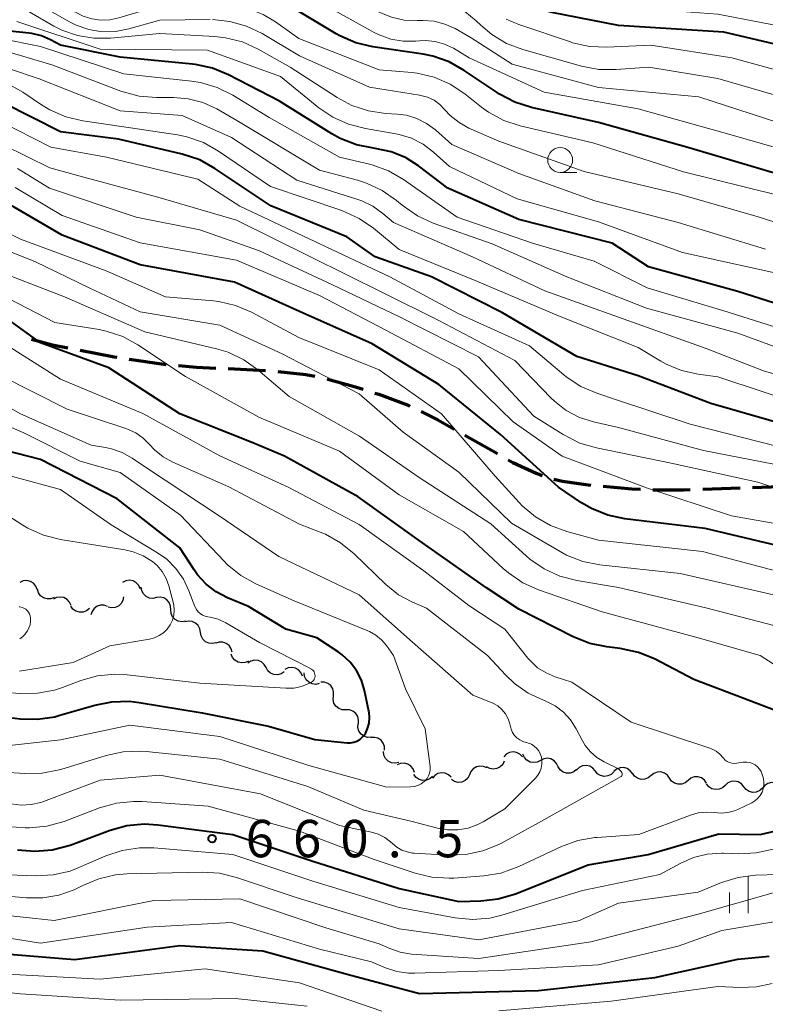
# Model space of a CAD drawing. Units: metres. Extents: x -64000 to -62000, y 16500 to 18000.
# Drawn here: x -63393 to -63318, y 17610 to 17709 of the extents above; entities that cross this region are included whole.
import ezdxf

# ---------------------------------------------------------------- set-up
doc = ezdxf.new("R2010")
doc.units = ezdxf.units.M
for name, color, linetype, lineweight in [('210300_徒歩道', 7, 'Continuous', 70), ('510200_細流', 7, 'Continuous', 30), ('633100_広葉樹林', 7, 'Continuous', 13), ('633400_荒地', 7, 'Continuous', 13), ('710100_等高線(計曲線)', 7, 'Continuous', 40), ('710200_等高線(主曲線)', 7, 'Continuous', 13), ('731200_図化機測定による標高点', 7, 'Continuous', 40)]:
    doc.layers.add(name, color=color, linetype=linetype, lineweight=lineweight)
doc.styles.add('Style-WORKING', font='MS Gothic.ttf')

msp = doc.modelspace()

# ---------------------------------------------------------------- linework, layer by layer
at = {"layer": '210300_徒歩道', "linetype": 'Continuous', "lineweight": 70}
for p, q in [((-63382.102, 17674.741), (-63378.392, 17674.196)), ((-63372.157, 17673.782), (-63368.412, 17673.596)), ((-63348.404, 17667.097), (-63345.141, 17665.249)), ((-63324.532, 17661.693), (-63320.784, 17661.814)), ((-63319.535, 17661.855), (-63315.787, 17661.976))]:
    msp.add_line(p, q, dxfattribs=at)
at = {"layer": '210300_徒歩道', "linetype": 'Continuous', "lineweight": 70, "flags": 128}
for points in [[(-63391.895, 17676.735), (-63389.78, 17676.18), (-63388.246, 17675.878)], [(-63387.02, 17675.636), (-63383.59, 17674.96), (-63383.339, 17674.923)], [(-63377.148, 17674.082), (-63375.33, 17673.94), (-63373.405, 17673.844)], [(-63367.166, 17673.496), (-63364.36, 17673.21), (-63363.451, 17673.016)], [(-63362.229, 17672.755), (-63362.16, 17672.74), (-63359.62, 17672.04), (-63358.625, 17671.719)], [(-63357.436, 17671.335), (-63357.05, 17671.21), (-63354.08, 17670.1), (-63353.924, 17670.023)], [(-63352.804, 17669.468), (-63351.11, 17668.63), (-63349.492, 17667.713)], [(-63344.054, 17664.633), (-63343.59, 17664.37), (-63341.26, 17663.28), (-63340.652, 17663.064)], [(-63339.46, 17662.695), (-63338.6, 17662.5), (-63336.26, 17662.14), (-63335.762, 17662.094)], [(-63334.517, 17661.978), (-63331.63, 17661.71), (-63330.78, 17661.677)], [(-63329.531, 17661.63), (-63326.47, 17661.63), (-63325.782, 17661.652)]]:
    msp.add_lwpolyline(points, dxfattribs=at)
at = {"layer": '510200_細流', "linetype": 'Continuous', "lineweight": 30, "flags": 128}
for points in [[(-63391.312, 17651.618), (-63391.447, 17651.96), (-63391.684, 17652.24), (-63391.998, 17652.429), (-63392.358, 17652.507), (-63392.723, 17652.467), (-63393.055, 17652.311)], [(-63380.985, 17651.674), (-63381.129, 17652.012), (-63381.375, 17652.284), (-63381.694, 17652.465), (-63382.056, 17652.532), (-63382.419, 17652.481), (-63382.747, 17652.315)], [(-63389.627, 17650.798), (-63389.971, 17650.671), (-63390.338, 17650.662), (-63390.69, 17650.771), (-63390.986, 17650.986), (-63391.199, 17651.285), (-63391.304, 17651.637)], [(-63379.344, 17650.796), (-63379.703, 17650.716), (-63380.067, 17650.757), (-63380.401, 17650.911), (-63380.666, 17651.165), (-63380.837, 17651.489), (-63380.894, 17651.852)], [(-63387.926, 17650.018), (-63388.076, 17650.353), (-63388.327, 17650.62), (-63388.651, 17650.794), (-63389.014, 17650.855), (-63389.376, 17650.797), (-63389.7, 17650.624)], [(-63382.654, 17650.881), (-63382.714, 17650.518), (-63382.888, 17650.196), (-63383.157, 17649.944), (-63383.492, 17649.793), (-63383.857, 17649.757), (-63384.214, 17649.841)], [(-63377.916, 17649.582), (-63377.933, 17649.948), (-63378.068, 17650.29), (-63378.304, 17650.57), (-63378.619, 17650.76), (-63378.977, 17650.84), (-63379.342, 17650.799)], [(-63386.086, 17649.688), (-63386.371, 17649.457), (-63386.716, 17649.331), (-63387.083, 17649.321), (-63387.434, 17649.43), (-63387.731, 17649.644), (-63387.943, 17649.944)], [(-63384.252, 17649.906), (-63384.597, 17650.032), (-63384.964, 17650.039), (-63385.314, 17649.929), (-63385.611, 17649.711), (-63385.822, 17649.412), (-63385.925, 17649.059)], [(-63376.445, 17648.42), (-63376.808, 17648.362), (-63377.169, 17648.425), (-63377.492, 17648.601), (-63377.741, 17648.87), (-63377.892, 17649.205), (-63377.925, 17649.571)], [(-63374.937, 17647.307), (-63374.995, 17647.669), (-63375.168, 17647.993), (-63375.434, 17648.245), (-63375.769, 17648.399), (-63376.134, 17648.437), (-63376.492, 17648.355)], [(-63373.383, 17646.259), (-63373.741, 17646.177), (-63374.105, 17646.215), (-63374.44, 17646.368), (-63374.706, 17646.621), (-63374.879, 17646.944), (-63374.937, 17647.307)], [(-63371.767, 17645.311), (-63371.856, 17645.667), (-63372.057, 17645.974), (-63372.344, 17646.202), (-63372.691, 17646.325), (-63373.058, 17646.331), (-63373.407, 17646.219)], [(-63370.114, 17644.427), (-63370.448, 17644.272), (-63370.812, 17644.234), (-63371.171, 17644.315), (-63371.485, 17644.506), (-63371.721, 17644.786), (-63371.853, 17645.129)], [(-63368.359, 17643.778), (-63368.543, 17644.096), (-63368.819, 17644.337), (-63369.159, 17644.478), (-63369.526, 17644.501), (-63369.88, 17644.407), (-63370.185, 17644.203)], [(-63366.533, 17643.354), (-63366.838, 17643.15), (-63367.192, 17643.056), (-63367.559, 17643.079), (-63367.898, 17643.22), (-63368.175, 17643.461), (-63368.359, 17643.778)], [(-63364.708, 17642.924), (-63364.851, 17643.263), (-63365.095, 17643.536), (-63365.414, 17643.718), (-63365.776, 17643.787), (-63366.139, 17643.737), (-63366.467, 17643.573)], [(-63363.01, 17642.16), (-63363.369, 17642.086), (-63363.733, 17642.133), (-63364.064, 17642.293), (-63364.325, 17642.551), (-63364.49, 17642.879), (-63364.541, 17643.243)], [(-63361.603, 17640.927), (-63361.571, 17641.293), (-63361.66, 17641.649), (-63361.858, 17641.958), (-63362.146, 17642.188), (-63362.49, 17642.313), (-63362.857, 17642.321)], [(-63360.348, 17639.534), (-63360.715, 17639.541), (-63361.059, 17639.667), (-63361.347, 17639.897), (-63361.545, 17640.206), (-63361.634, 17640.562), (-63361.603, 17640.927)], [(-63359.093, 17638.141), (-63359.062, 17638.507), (-63359.151, 17638.863), (-63359.348, 17639.172), (-63359.636, 17639.402), (-63359.98, 17639.527), (-63360.348, 17639.534)], [(-63357.809, 17636.775), (-63358.177, 17636.767), (-63358.526, 17636.878), (-63358.823, 17637.096), (-63359.033, 17637.396), (-63359.137, 17637.748), (-63359.121, 17638.115)], [(-63356.467, 17635.466), (-63356.469, 17635.834), (-63356.59, 17636.18), (-63356.815, 17636.47), (-63357.122, 17636.672), (-63357.477, 17636.766), (-63357.843, 17636.74)], [(-63355.043, 17634.252), (-63355.403, 17634.178), (-63355.767, 17634.226), (-63356.097, 17634.387), (-63356.358, 17634.645), (-63356.523, 17634.973), (-63356.573, 17635.336)], [(-63342.632, 17634.82), (-63342.883, 17635.088), (-63343.207, 17635.26), (-63343.569, 17635.32), (-63343.932, 17635.26), (-63344.256, 17635.088), (-63344.507, 17634.82)], [(-63340.812, 17634.447), (-63341.139, 17634.279), (-63341.502, 17634.227), (-63341.864, 17634.293), (-63342.184, 17634.472), (-63342.431, 17634.743), (-63342.577, 17635.08)], [(-63339.047, 17633.813), (-63339.193, 17634.15), (-63339.44, 17634.422), (-63339.76, 17634.601), (-63340.122, 17634.667), (-63340.485, 17634.614), (-63340.812, 17634.447)], [(-63353.469, 17633.245), (-63353.592, 17633.591), (-63353.821, 17633.879), (-63354.129, 17634.078), (-63354.485, 17634.168), (-63354.851, 17634.14), (-63355.188, 17633.995)], [(-63346.189, 17633.694), (-63346.522, 17633.849), (-63346.887, 17633.889), (-63347.245, 17633.809), (-63347.56, 17633.619), (-63347.797, 17633.338), (-63347.93, 17632.996)], [(-63344.448, 17634.39), (-63344.605, 17634.058), (-63344.861, 17633.795), (-63345.188, 17633.627), (-63345.551, 17633.573), (-63345.912, 17633.637), (-63346.233, 17633.816)], [(-63337.195, 17633.525), (-63337.484, 17633.298), (-63337.83, 17633.176), (-63338.198, 17633.171), (-63338.546, 17633.285), (-63338.841, 17633.503), (-63339.049, 17633.806)], [(-63335.326, 17633.393), (-63335.563, 17633.674), (-63335.878, 17633.862), (-63336.237, 17633.94), (-63336.602, 17633.899), (-63336.935, 17633.744), (-63337.199, 17633.489)], [(-63331.587, 17633.128), (-63331.808, 17633.421), (-63332.112, 17633.627), (-63332.465, 17633.725), (-63332.833, 17633.704), (-63333.173, 17633.568), (-63333.451, 17633.328)], [(-63351.65, 17632.848), (-63351.925, 17632.605), (-63352.264, 17632.464), (-63352.631, 17632.438), (-63352.985, 17632.531), (-63353.292, 17632.732), (-63353.517, 17633.023)], [(-63349.781, 17632.761), (-63350.046, 17633.016), (-63350.378, 17633.171), (-63350.743, 17633.212), (-63351.102, 17633.133), (-63351.417, 17632.945), (-63351.654, 17632.664)], [(-63347.93, 17632.997), (-63348.108, 17632.676), (-63348.379, 17632.43), (-63348.716, 17632.282), (-63349.082, 17632.251), (-63349.438, 17632.339), (-63349.748, 17632.537)], [(-63333.454, 17633.298), (-63333.718, 17633.043), (-63334.05, 17632.888), (-63334.416, 17632.846), (-63334.775, 17632.925), (-63335.089, 17633.113), (-63335.326, 17633.393)], [(-63329.723, 17632.923), (-63330.008, 17632.69), (-63330.351, 17632.562), (-63330.719, 17632.551), (-63331.07, 17632.658), (-63331.369, 17632.871), (-63331.582, 17633.17)], [(-63327.865, 17632.675), (-63328.078, 17632.974), (-63328.377, 17633.187), (-63328.728, 17633.295), (-63329.095, 17633.283), (-63329.439, 17633.155), (-63329.723, 17632.923)], [(-63326.006, 17632.428), (-63326.29, 17632.196), (-63326.634, 17632.068), (-63327.002, 17632.056), (-63327.353, 17632.163), (-63327.651, 17632.377), (-63327.865, 17632.675)], [(-63324.148, 17632.181), (-63324.361, 17632.48), (-63324.66, 17632.693), (-63325.01, 17632.8), (-63325.378, 17632.789), (-63325.722, 17632.661), (-63326.006, 17632.428)], [(-63322.287, 17631.95), (-63322.557, 17631.701), (-63322.893, 17631.553), (-63323.259, 17631.52), (-63323.616, 17631.606), (-63323.926, 17631.802), (-63324.157, 17632.087)], [(-63320.417, 17631.813), (-63320.648, 17632.098), (-63320.959, 17632.294), (-63321.315, 17632.38), (-63321.682, 17632.347), (-63322.017, 17632.199), (-63322.287, 17631.95)], [(-63318.547, 17631.676), (-63318.817, 17631.427), (-63319.153, 17631.279), (-63319.519, 17631.246), (-63319.876, 17631.332), (-63320.187, 17631.527), (-63320.417, 17631.813)], [(-63316.676, 17631.782), (-63316.943, 17632.034), (-63317.277, 17632.185), (-63317.642, 17632.223), (-63318.001, 17632.14), (-63318.314, 17631.948), (-63318.547, 17631.665)]]:
    msp.add_lwpolyline(points, dxfattribs=at)
at = {"layer": '633100_広葉樹林', "linetype": 'Continuous', "lineweight": 13}
msp.add_line((-63338.84, 17693.48), (-63337.173, 17693.48), dxfattribs=at)
msp.add_circle((-63338.84, 17694.73), 1.25, dxfattribs=at)
at = {"layer": '633400_荒地', "linetype": 'Continuous', "lineweight": 13}
for p, q in [((-63319.98, 17619.105), (-63319.98, 17622.855)), ((-63321.854, 17619.105), (-63321.854, 17621.205))]:
    msp.add_line(p, q, dxfattribs=at)
at = {"layer": '710100_等高線(計曲線)', "linetype": 'Continuous', "lineweight": 40, "flags": 128}
for points, elevation in [([(-63313, 17705.36), (-63322.43, 17707.57), (-63333, 17708.23), (-63339.68, 17709.53), (-63341.36, 17710.01), (-63342.93, 17710.77), (-63343.9, 17711.44), (-63348.49, 17715), (-63351, 17715.84), (-63355.77, 17716.23), (-63363, 17719.07), (-63370.14, 17721), (-63377, 17721.16), (-63381.96, 17722.44), (-63383.61, 17723.02), (-63385.12, 17723.88), (-63385.86, 17724.43), (-63387.88, 17726.12), (-63389.44, 17727.85)], 710), ([(-63317, 17693.31), (-63326.02, 17695.98), (-63335, 17698.51), (-63341.72, 17700), (-63343.38, 17700.52), (-63344.93, 17701.33), (-63345.17, 17701.49), (-63348.46, 17703.72), (-63349.98, 17704.57), (-63351.63, 17705.14), (-63352.6, 17705.34), (-63357.64, 17706.09), (-63359.34, 17706.49), (-63360.94, 17707.19), (-63361.33, 17707.41), (-63367, 17710.83)], 700), ([(-63313, 17679), (-63321, 17681.52), (-63329.99, 17684.01), (-63333.63, 17686.37), (-63343, 17688.74), (-63350.1, 17691.9), (-63353.06, 17694.14), (-63354.37, 17694.97), (-63355.81, 17695.55), (-63357.42, 17695.89), (-63357.58, 17695.91), (-63359.29, 17696.25), (-63360.91, 17696.89), (-63361.76, 17697.37), (-63367, 17700.64), (-63372.11, 17703.28), (-63373.72, 17703.94), (-63375.43, 17704.32), (-63375.75, 17704.35), (-63383, 17705.04), (-63389, 17706.25), (-63390, 17706.8), (-63390.9, 17707.19), (-63391.85, 17707.43), (-63392.13, 17707.46), (-63401.57, 17708.43)], 690), ([(-63315, 17667.77), (-63323.72, 17670.28), (-63331, 17673.07), (-63337.15, 17675), (-63344.63, 17679.37), (-63351.76, 17683), (-63357.39, 17685), (-63360.24, 17687), (-63367.88, 17690.12), (-63373.48, 17693.89), (-63375, 17694.73), (-63376.79, 17695.33), (-63383.18, 17696.82), (-63389, 17697.57), (-63394.66, 17700.42), (-63396.28, 17701.06), (-63397.99, 17701.42), (-63398.78, 17701.48)], 680), ([(-63315, 17655.54), (-63324.28, 17657.72), (-63332.36, 17658.71), (-63334.06, 17659.07), (-63335.68, 17659.73), (-63336.69, 17660.32), (-63339, 17661.87), (-63344.84, 17667.16), (-63351, 17672.2), (-63357.71, 17676.29), (-63365, 17679.53), (-63371.52, 17682.48), (-63381, 17684.19), (-63388.83, 17687.17), (-63393.63, 17689.98), (-63395.2, 17690.72), (-63396.88, 17691.18), (-63397.39, 17691.26), (-63402.91, 17691.98)], 670), ([(-63313.84, 17638.16), (-63319, 17640.14), (-63325.42, 17642.58), (-63329.36, 17644.64), (-63330.97, 17645.3), (-63332.83, 17645.7), (-63334.15, 17645.85), (-63335.86, 17646.2), (-63337.55, 17646.87), (-63343, 17649.65), (-63346.22, 17651.78), (-63353, 17656.52), (-63359.1, 17660.9), (-63366.5, 17665), (-63369.68, 17666.32), (-63377, 17669.24), (-63384.12, 17673.88), (-63391, 17676.38), (-63396.02, 17679.98)], 660), ([(-63396.91, 17639.09), (-63393.02, 17638.64), (-63391.28, 17638.59), (-63389.55, 17638.84), (-63389.05, 17638.98), (-63385.54, 17640.01), (-63383.83, 17640.35), (-63382.08, 17640.4), (-63381.09, 17640.28), (-63374.76, 17639.24), (-63368.11, 17637.89), (-63363.46, 17636.54), (-63360.21, 17636.23), (-63359.88, 17636.23), (-63359.55, 17636.28), (-63359.24, 17636.4), (-63358.95, 17636.56), (-63358.7, 17636.77), (-63358.49, 17637.02), (-63358.39, 17637.17), (-63358.16, 17637.67), (-63358.01, 17638.2), (-63357.97, 17638.75), (-63358.01, 17639.29), (-63358.03, 17639.4), (-63358.47, 17641.48), (-63358.79, 17642.51), (-63359.27, 17643.47), (-63359.92, 17644.33), (-63360.71, 17645.06), (-63361.12, 17645.36), (-63363.25, 17646.75), (-63366.37, 17647.63), (-63370.11, 17649.89), (-63372.23, 17650.77), (-63373.36, 17651.36), (-63374.37, 17652.14), (-63375.23, 17653.08), (-63375.58, 17653.59), (-63377, 17655.8), (-63383.3, 17660.7), (-63391, 17664.65), (-63399.23, 17666.77)], 650), ([(-63393.31, 17625.49), (-63391.57, 17625.33), (-63389.83, 17625.47), (-63388.02, 17625.96), (-63384.01, 17627.45), (-63382.33, 17627.92), (-63380.6, 17628.08), (-63379.21, 17627.99), (-63371.69, 17627), (-63363.65, 17624.35), (-63355, 17621.61), (-63349, 17620.29), (-63346.8, 17620.34), (-63345.07, 17620.54), (-63343.33, 17621.06), (-63336.02, 17623.98), (-63330, 17625), (-63322.92, 17627.08), (-63318.77, 17627), (-63310.29, 17629)], 660), ([(-63450.08, 17607), (-63441, 17610.03), (-63433, 17612.15), (-63423, 17616.49), (-63413.79, 17618.21), (-63406.73, 17617.27), (-63397, 17615.22), (-63387.54, 17614.46), (-63377, 17615.86), (-63368.67, 17615.33), (-63360.21, 17613), (-63352.94, 17611.06), (-63341, 17611.34), (-63329.35, 17612.65), (-63321, 17614.5), (-63317.88, 17614.8)], 670)]:
    msp.add_lwpolyline(points, dxfattribs=dict(at, elevation=elevation))
at = {"layer": '710200_等高線(主曲線)', "linetype": 'Continuous', "lineweight": 13, "flags": 128}
for points, elevation in [([(-63314.32, 17707.68), (-63323, 17709.38), (-63333.84, 17710.16), (-63339.68, 17711.67), (-63341.33, 17712.25), (-63342.84, 17713.11), (-63343.48, 17713.58), (-63346.5, 17716.04), (-63347.95, 17717.01), (-63349.54, 17717.72), (-63351.23, 17718.15), (-63352.21, 17718.25), (-63355.65, 17718.46), (-63357.37, 17718.71), (-63359.08, 17719.28), (-63365, 17721.89), (-63370.05, 17723), (-63374.36, 17723.03), (-63376.09, 17723.19), (-63377.77, 17723.65), (-63379.29, 17724.37), (-63383.31, 17726.69), (-63389, 17731.17), (-63395.83, 17734.17)], 712), ([(-63317, 17698.51), (-63324.93, 17701.07), (-63335, 17702), (-63343.64, 17704.36), (-63347.78, 17707), (-63349.39, 17707.92), (-63350.4, 17708.38), (-63351.48, 17708.66), (-63352.59, 17708.75), (-63352.85, 17708.74), (-63353.19, 17708.73), (-63354.5, 17708.78), (-63355.78, 17709.06), (-63356.99, 17709.56), (-63357.28, 17709.71), (-63363, 17712.98), (-63367.94, 17715.02), (-63369.6, 17715.55), (-63371.33, 17715.77), (-63372.41, 17715.76), (-63381, 17715.2), (-63385, 17716.28), (-63391.4, 17719), (-63395, 17721.9)], 704), ([(-63352.37, 17706.72), (-63352.96, 17706.7), (-63353.34, 17706.66), (-63354.59, 17706.65), (-63355.83, 17706.86), (-63357.01, 17707.28), (-63357.49, 17707.53), (-63363, 17710.57), (-63367.74, 17712.81), (-63369.37, 17713.41), (-63371.09, 17713.72), (-63372.67, 17713.74), (-63381, 17713.19), (-63383.68, 17713.29), (-63384.33, 17713.37), (-63384.95, 17713.57), (-63385.54, 17713.87), (-63386, 17714.21), (-63387.05, 17714.98), (-63388.24, 17715.55), (-63392.04, 17717), (-63396.26, 17719.74)], 702), ([(-63351.48, 17703.03), (-63353.18, 17703.43), (-63353.74, 17703.5), (-63357, 17703.78), (-63365.08, 17706.92), (-63367.4, 17708.6), (-63368.64, 17709.35), (-63370, 17709.87), (-63371.43, 17710.14), (-63372.58, 17710.18), (-63380.09, 17709.91), (-63383.12, 17708.99), (-63384.02, 17708.8), (-63384.94, 17708.77), (-63385.85, 17708.9), (-63386.72, 17709.18), (-63387.53, 17709.62), (-63388.02, 17709.98), (-63390.21, 17711.79), (-63398.67, 17715)], 698), ([(-63373.95, 17708.82), (-63379, 17708.77), (-63382.12, 17707.89), (-63383.45, 17707.63), (-63384.8, 17707.61), (-63386.13, 17707.83), (-63387.4, 17708.27), (-63388.07, 17708.61), (-63392.73, 17711.27)], 696), ([(-63318.23, 17685.77), (-63327, 17688.44), (-63335.37, 17690.63), (-63343, 17693.39), (-63349.72, 17696.28), (-63351.36, 17697.75), (-63352.24, 17698.4), (-63353.21, 17698.9), (-63354.26, 17699.22), (-63355.2, 17699.34), (-63356.36, 17699.41), (-63358.08, 17699.66), (-63359.74, 17700.21), (-63361.22, 17701), (-63365.94, 17704.06), (-63369.14, 17705.86), (-63370.72, 17706.58), (-63372.41, 17707.01), (-63373.48, 17707.13), (-63379, 17707.44), (-63383.96, 17706.96), (-63385.63, 17706.95), (-63387.29, 17707.22), (-63388.86, 17707.78), (-63389.65, 17708.18), (-63392.3, 17709.7)], 694), ([(-63313.78, 17700.22), (-63323, 17702.91), (-63329.95, 17704.05), (-63333.22, 17703.8), (-63334.97, 17703.82), (-63336.71, 17704.15), (-63342.58, 17705.82), (-63344.21, 17706.44), (-63345.71, 17707.33), (-63346.81, 17708.25), (-63347.26, 17708.69), (-63348.42, 17709.63)], 706), ([(-63343.16, 17690.84), (-63349.93, 17694.07), (-63351.55, 17695.53), (-63352.59, 17696.32), (-63353.75, 17696.92), (-63355, 17697.3), (-63355.33, 17697.36), (-63358.39, 17697.88), (-63360.08, 17698.31), (-63361.67, 17699.04), (-63363.05, 17699.98), (-63366.89, 17703.11), (-63374.24, 17705.76), (-63385, 17705.84), (-63393.37, 17708.63)], 692), ([(-63311, 17686.49), (-63318.97, 17689.03), (-63327, 17691.32), (-63336.42, 17693.58), (-63345, 17696.63), (-63348, 17697.94), (-63348.99, 17698.48), (-63349.87, 17699.18), (-63350.42, 17699.78), (-63350.92, 17700.3), (-63351.5, 17700.72), (-63352.14, 17701.03), (-63352.83, 17701.22), (-63352.96, 17701.25), (-63357.96, 17702.04), (-63365, 17705.2), (-63368.74, 17707.42), (-63370.31, 17708.18), (-63371.99, 17708.65), (-63373.73, 17708.82)], 696), ([(-63313.3, 17702.7), (-63321.6, 17705), (-63329.73, 17706.27), (-63334.14, 17706.06), (-63335.89, 17706.13), (-63337.59, 17706.5), (-63337.81, 17706.58), (-63342.99, 17708.32), (-63344.27, 17708.88)], 708), ([(-63313.28, 17676.72), (-63322.41, 17679.59), (-63330.12, 17681.88), (-63335.42, 17684.58), (-63341.61, 17686.39), (-63349.18, 17689), (-63354.55, 17692.77), (-63356.06, 17693.65), (-63357.7, 17694.25), (-63357.99, 17694.32), (-63360.97, 17695.03), (-63368.03, 17699), (-63371.69, 17701.23), (-63373.25, 17702.01), (-63374.92, 17702.5), (-63375.83, 17702.64), (-63382.63, 17703.37), (-63391, 17706.11), (-63399, 17707.72)], 688), ([(-63316.3, 17695.7), (-63322.51, 17697.49), (-63331, 17699.86), (-63340.45, 17701.55), (-63347.97, 17705), (-63349.55, 17705.94), (-63350.44, 17706.36), (-63351.39, 17706.63), (-63352.37, 17706.72)], 702), ([(-63313.42, 17674.58), (-63321, 17677.33), (-63330.16, 17679.84), (-63338.17, 17683), (-63345.68, 17686.32), (-63351.57, 17688.39), (-63353.15, 17689.11), (-63354.71, 17690.19), (-63355.27, 17690.66), (-63356.69, 17691.67), (-63358.27, 17692.41), (-63359.19, 17692.7), (-63363, 17693.7), (-63371.29, 17698.71), (-63373.3, 17699.86), (-63374.69, 17700.49), (-63376.17, 17700.88), (-63377.63, 17701), (-63379.36, 17701), (-63381.1, 17701.15), (-63382.92, 17701.65), (-63389.75, 17704.25), (-63396.83, 17706.37)], 686), ([(-63355.55, 17688.45), (-63356.63, 17689.37), (-63357.64, 17690.09), (-63358.75, 17690.62), (-63359.06, 17690.73), (-63365.28, 17692.72), (-63371.84, 17697), (-63376.79, 17699.21), (-63383, 17699.65), (-63391.11, 17702.89), (-63397.11, 17704.89)], 684), ([(-63317, 17691.2), (-63326.47, 17693.53), (-63335.55, 17696.45), (-63342.84, 17698.16), (-63344.49, 17698.71), (-63346.03, 17699.53), (-63346.74, 17700.05), (-63348.42, 17701.38), (-63349.88, 17702.34), (-63351.48, 17703.03)], 698), ([(-63314.03, 17669.97), (-63323, 17672.97), (-63325, 17673.23), (-63326.65, 17673.6), (-63328.21, 17674.24), (-63328.73, 17674.53), (-63331, 17675.9), (-63339, 17679.09), (-63347.37, 17682.63), (-63355, 17685.74), (-63357.57, 17687.88), (-63359.01, 17688.87), (-63360.75, 17689.65), (-63367.92, 17692.08), (-63373.12, 17695.62), (-63374.64, 17696.47), (-63376.29, 17697.05), (-63377.24, 17697.24), (-63383.76, 17698.24), (-63386.74, 17698.67), (-63388.44, 17699.07), (-63390.04, 17699.76), (-63390.89, 17700.28), (-63392.78, 17701.55), (-63394.3, 17702.4)], 682), ([(-63371, 17690.08), (-63375.2, 17692.8), (-63384.38, 17695), (-63389.97, 17696.03), (-63395.09, 17698.63)], 678), ([(-63315, 17663.71), (-63324.45, 17665.55), (-63333, 17667.86), (-63335.49, 17668.43), (-63336.91, 17668.89), (-63338.24, 17669.59), (-63339.42, 17670.51), (-63339.75, 17670.83), (-63343.39, 17674.61), (-63351, 17678.6), (-63356.6, 17681.4), (-63363.88, 17685), (-63371.32, 17688.68), (-63379.22, 17691), (-63387, 17693.09), (-63390.05, 17693.95), (-63397, 17697.37)], 676), ([(-63313.44, 17660.56), (-63319, 17662.37), (-63327.7, 17664.3), (-63335.2, 17665.82), (-63336.87, 17666.31), (-63338.55, 17667.16), (-63341.48, 17669), (-63347.04, 17674.96), (-63354.95, 17679), (-63361.76, 17682.24), (-63369, 17685.61), (-63375, 17687.73), (-63381.38, 17689), (-63390.09, 17691.91), (-63393.3, 17693.89)], 674), ([(-63315, 17657.84), (-63321.66, 17659), (-63330.17, 17661.83), (-63338.63, 17665), (-63343.56, 17668.44), (-63349, 17673.75), (-63356.35, 17677.65), (-63363, 17681.11), (-63371.32, 17684.68), (-63381, 17686.42), (-63388.83, 17689.17), (-63393.52, 17691.98)], 672), ([(-63317, 17683.32), (-63326.57, 17685.43), (-63335, 17688.53), (-63343.16, 17690.84)], 692), ([(-63317, 17665.97), (-63325.79, 17668.21), (-63333.3, 17670.7), (-63335.17, 17671.31), (-63336.77, 17672), (-63338.23, 17672.96), (-63338.47, 17673.16), (-63341.93, 17676.07), (-63349, 17679.27), (-63355.94, 17683), (-63363.45, 17686.55), (-63371, 17690.08)], 678), ([(-63373.63, 17680.58), (-63378.44, 17681), (-63384.4, 17683.6), (-63393, 17686.79), (-63397.1, 17688.87)], 668), ([(-63309.42, 17671), (-63318.44, 17673.56), (-63324.19, 17675.81), (-63333, 17678.96), (-63340.39, 17681.61), (-63347.64, 17685), (-63355.55, 17688.45)], 684), ([(-63317.12, 17651), (-63326.78, 17653.22), (-63334.86, 17654.09), (-63336.57, 17654.43), (-63338.2, 17655.06), (-63338.85, 17655.41), (-63343.73, 17658.27), (-63349, 17663.39), (-63354.61, 17667.39), (-63359, 17671.24), (-63366.73, 17675.27), (-63373, 17678.14), (-63381, 17679.48), (-63386.1, 17681.9), (-63391.48, 17684.52), (-63398.87, 17687.45)], 666), ([(-63316.36, 17647.74), (-63324.22, 17649.78), (-63333, 17651.82), (-63337.17, 17652.52), (-63338.86, 17652.95), (-63340.45, 17653.67), (-63341.88, 17654.66), (-63342.25, 17654.98), (-63345.8, 17658.2), (-63353, 17662.86), (-63358.98, 17667.02), (-63366.03, 17671), (-63369.17, 17673.67), (-63370.59, 17674.68), (-63372.16, 17675.43), (-63373.34, 17675.78), (-63380.51, 17677.49), (-63388.57, 17681), (-63397, 17684.23)], 664), ([(-63344.03, 17653.27), (-63344.55, 17653.72), (-63348.55, 17657.45), (-63355, 17661.11), (-63361, 17665.51), (-63369.08, 17668.92), (-63376.43, 17673), (-63381.21, 17676.17), (-63382.74, 17677), (-63384.39, 17677.55), (-63385.12, 17677.7), (-63389.57, 17678.43), (-63397, 17682.25)], 662), ([(-63315.45, 17653), (-63324.56, 17655.44), (-63335, 17656.57), (-63338.17, 17657.42), (-63339.81, 17658.02), (-63341.31, 17658.9), (-63342.65, 17660.02), (-63342.97, 17660.36), (-63345.37, 17663), (-63350.76, 17669.24), (-63357, 17673.68), (-63365.08, 17676.92), (-63369.8, 17679.44), (-63371.41, 17680.12), (-63373.1, 17680.52), (-63373.63, 17680.58)], 668), ([(-63318.4, 17632.35), (-63318.48, 17632.75), (-63318.57, 17633.05), (-63318.68, 17633.33), (-63318.84, 17633.59), (-63319.04, 17633.81), (-63319.27, 17634), (-63319.53, 17634.14), (-63319.82, 17634.23), (-63320.12, 17634.28), (-63320.41, 17634.27), (-63320.49, 17634.26), (-63321.12, 17634.16), (-63321.37, 17634.14), (-63321.62, 17634.17), (-63321.85, 17634.24), (-63322.08, 17634.35), (-63322.28, 17634.49), (-63322.45, 17634.67), (-63322.49, 17634.72), (-63322.8, 17635.07), (-63323.17, 17635.37), (-63323.59, 17635.59), (-63323.82, 17635.68), (-63331.71, 17638.29), (-63337.68, 17642.32), (-63339.34, 17642.85), (-63340.26, 17643.23), (-63341.1, 17643.76), (-63341.83, 17644.44), (-63342.08, 17644.73), (-63344.38, 17647.62), (-63348, 17650), (-63352.52, 17653.48), (-63359, 17658.14), (-63366.12, 17661.88), (-63373, 17665.03), (-63380.73, 17669.27), (-63389, 17672.74), (-63395.3, 17676.7)], 658), ([(-63358.53, 17629.47), (-63353.68, 17628.32), (-63351.15, 17627.65), (-63350.13, 17627.47), (-63349.1, 17627.47), (-63348.07, 17627.65), (-63347.1, 17628.01), (-63346.56, 17628.3), (-63344.4, 17629.6), (-63341.33, 17632.67), (-63341.07, 17632.98), (-63340.88, 17633.32), (-63340.74, 17633.69), (-63340.67, 17634.07), (-63340.67, 17634.47), (-63340.72, 17634.77), (-63340.83, 17635.1), (-63340.98, 17635.4), (-63341.19, 17635.66), (-63341.44, 17635.89), (-63341.73, 17636.07), (-63342.04, 17636.2), (-63342.22, 17636.24), (-63342.25, 17636.25), (-63342.59, 17636.35), (-63342.9, 17636.51), (-63343.18, 17636.71), (-63343.42, 17636.97), (-63343.62, 17637.26), (-63343.76, 17637.59), (-63343.8, 17637.74), (-63343.89, 17638.11), (-63344.07, 17638.63), (-63344.34, 17639.12), (-63344.69, 17639.55), (-63345.11, 17639.92), (-63345.58, 17640.21), (-63345.83, 17640.31), (-63347.59, 17641), (-63353.67, 17646.33), (-63359, 17651.09), (-63367.07, 17654.93), (-63373.05, 17659), (-63380.24, 17663.76), (-63381.78, 17664.8), (-63382.79, 17665.36), (-63383.88, 17665.74), (-63384.46, 17665.86), (-63385.91, 17666.09), (-63393, 17669.25), (-63400.49, 17673.51)], 654), ([(-63333, 17633.6), (-63334.42, 17634.3), (-63335.15, 17634.74), (-63335.79, 17635.3), (-63336.32, 17635.96), (-63336.59, 17636.41), (-63337.22, 17637.62), (-63337.79, 17638.51), (-63338.51, 17639.29), (-63339.35, 17639.93), (-63340.29, 17640.41), (-63340.5, 17640.5), (-63342.04, 17641.22), (-63343.42, 17642.19), (-63344.29, 17643.02), (-63346.13, 17645), (-63352.26, 17649.74), (-63353.72, 17650.37), (-63355.06, 17651.09), (-63356.32, 17652.11), (-63359.51, 17655.2), (-63360.87, 17656.3), (-63362.39, 17657.15), (-63362.93, 17657.37), (-63365, 17658.16), (-63372.09, 17661.91), (-63377.7, 17664.39), (-63378.68, 17664.93), (-63379.55, 17665.64), (-63380.04, 17666.16), (-63380.68, 17666.8), (-63381.42, 17667.33), (-63382.25, 17667.72), (-63382.43, 17667.78), (-63388.3, 17669.7), (-63395, 17673.09)], 656), ([(-63395, 17635.86), (-63389, 17636.53), (-63382.02, 17637.98), (-63373, 17636.84), (-63364.06, 17633.94), (-63356.25, 17631.75), (-63353.85, 17631.8), (-63353.48, 17631.84), (-63353.12, 17631.94), (-63352.78, 17632.11), (-63352.48, 17632.33), (-63352.39, 17632.41), (-63352.2, 17632.63), (-63352.05, 17632.89), (-63351.95, 17633.17), (-63351.89, 17633.46), (-63351.89, 17633.75), (-63351.9, 17633.84), (-63352.39, 17637.61), (-63354.35, 17641.65), (-63355.57, 17645), (-63356.28, 17646), (-63356.77, 17646.57), (-63357.34, 17647.04), (-63357.99, 17647.4), (-63358.14, 17647.47), (-63365.52, 17650.48), (-63369.37, 17652.19), (-63370.89, 17653.03), (-63372.25, 17654.13), (-63372.56, 17654.45), (-63376.94, 17659.06), (-63383, 17663.35), (-63387, 17664.48), (-63392.67, 17667.33), (-63399, 17670.05)], 652), ([(-63363.82, 17643.62), (-63363.84, 17643.63), (-63369, 17646.29), (-63372.4, 17648.27), (-63373.15, 17648.62), (-63373.95, 17648.84), (-63374.21, 17648.88), (-63374.48, 17648.94), (-63374.74, 17649.04), (-63374.97, 17649.19), (-63375.18, 17649.38), (-63375.35, 17649.6), (-63375.48, 17649.85), (-63375.51, 17649.91), (-63376.09, 17651.47), (-63376.65, 17652.65), (-63377.4, 17653.72), (-63378.33, 17654.64), (-63379.26, 17655.3), (-63383.9, 17658.1), (-63389, 17661.66), (-63397.93, 17664.07)], 648), ([(-63393.09, 17643.41), (-63387.71, 17644.29), (-63384.04, 17645.96), (-63380.04, 17646.64), (-63379.54, 17646.76), (-63379.07, 17646.98), (-63378.65, 17647.27), (-63378.28, 17647.63), (-63377.98, 17648.05), (-63377.76, 17648.52), (-63377.62, 17649.02), (-63377.57, 17649.53), (-63377.61, 17650.05), (-63377.67, 17650.33), (-63378.12, 17651.98), (-63378.39, 17652.72), (-63378.79, 17653.41), (-63379.3, 17654.01), (-63379.76, 17654.42), (-63380.68, 17654.99), (-63381.69, 17655.4), (-63382.53, 17655.6), (-63388.99, 17656.64), (-63390.68, 17657.07), (-63392.27, 17657.78), (-63392.77, 17658.08), (-63399, 17662.05)], 646), ([(-63314.4, 17642.19), (-63318.77, 17645), (-63325, 17646.75), (-63334.63, 17649.37), (-63341, 17651.58), (-63342.59, 17652.29), (-63344.03, 17653.27)], 662), ([(-63393.08, 17646.67), (-63392.81, 17646.85), (-63392.57, 17647.09), (-63392.42, 17647.28), (-63392.31, 17647.46), (-63392.15, 17647.75), (-63392.04, 17648.08), (-63391.99, 17648.41), (-63392, 17648.75), (-63392.04, 17648.96), (-63392.1, 17649.16), (-63392.2, 17649.34), (-63392.32, 17649.5), (-63392.47, 17649.64), (-63392.65, 17649.75), (-63392.84, 17649.82), (-63393.05, 17649.87), (-63393.12, 17649.88)], 644), ([(-63396.57, 17641.43), (-63393.05, 17641.17), (-63391.3, 17641.19), (-63389.59, 17641.51), (-63388.78, 17641.77), (-63386.94, 17642.46), (-63385.26, 17642.93), (-63383.53, 17643.1), (-63382.31, 17643.04), (-63375, 17642.21), (-63366.38, 17641.69), (-63365.58, 17641.71), (-63364.81, 17641.87), (-63364.07, 17642.16), (-63363.81, 17642.3), (-63363.7, 17642.38), (-63363.61, 17642.47), (-63363.53, 17642.58), (-63363.48, 17642.7), (-63363.44, 17642.83), (-63363.43, 17642.96), (-63363.45, 17643.09), (-63363.48, 17643.22), (-63363.54, 17643.34), (-63363.61, 17643.45), (-63363.71, 17643.54), (-63363.82, 17643.62)], 648), ([(-63394.73, 17633.27), (-63392.58, 17633.13), (-63390.83, 17633.16), (-63389.12, 17633.5), (-63388.95, 17633.55), (-63384.39, 17634.96), (-63382.69, 17635.32), (-63380.95, 17635.39), (-63380.4, 17635.35), (-63373, 17634.57), (-63364.15, 17631.85), (-63358.53, 17629.47)], 654), ([(-63393.92, 17630.08), (-63392.93, 17629.95), (-63391.93, 17630.01), (-63390.95, 17630.23), (-63390.7, 17630.32), (-63385, 17632.46), (-63379, 17632.98), (-63368.9, 17631.1), (-63361, 17627.92), (-63357.78, 17627.25), (-63357.09, 17627.05), (-63356.44, 17626.72), (-63355.86, 17626.29), (-63355.67, 17626.11), (-63355.23, 17625.74), (-63354.74, 17625.45), (-63354.21, 17625.26), (-63353.65, 17625.15), (-63353.53, 17625.15), (-63350.05, 17624.95), (-63348.31, 17625.01), (-63346.61, 17625.36), (-63344.99, 17626.01), (-63344.71, 17626.16), (-63341, 17628.18), (-63332.77, 17632.79), (-63332.73, 17632.83), (-63332.69, 17632.86), (-63332.65, 17632.91), (-63332.63, 17632.96), (-63332.62, 17633.01), (-63332.61, 17633.07), (-63332.61, 17633.13), (-63332.63, 17633.18), (-63332.65, 17633.23), (-63332.68, 17633.28), (-63332.7, 17633.3), (-63333, 17633.6)], 656), ([(-63394.34, 17627.83), (-63392.53, 17627.68), (-63392.11, 17627.68), (-63390.37, 17627.85), (-63388.62, 17628.33), (-63385.06, 17629.69), (-63383.38, 17630.16), (-63381.65, 17630.34), (-63380.8, 17630.32), (-63374.15, 17629.85), (-63365, 17627.36), (-63357.51, 17624.49), (-63353.4, 17623.12), (-63351.71, 17622.72), (-63349.97, 17622.62), (-63349.52, 17622.64), (-63346.51, 17622.86), (-63344.79, 17623.14), (-63342.99, 17623.79), (-63338.72, 17625.8), (-63337.08, 17626.4), (-63335.36, 17626.71), (-63335.11, 17626.73), (-63330.95, 17627), (-63325.75, 17628.97), (-63324.98, 17629.19), (-63324.19, 17629.27), (-63323.36, 17629.21), (-63322.68, 17629.15), (-63322, 17629.22), (-63321.34, 17629.4), (-63321.02, 17629.54), (-63319.61, 17630.21), (-63319.29, 17630.4), (-63319, 17630.65), (-63318.77, 17630.93), (-63318.58, 17631.26), (-63318.46, 17631.61), (-63318.4, 17631.98), (-63318.4, 17632.35)], 658), ([(-63395.26, 17623), (-63391.47, 17622.87), (-63389.73, 17622.96), (-63388.03, 17623.35), (-63387.13, 17623.69), (-63384.44, 17624.87), (-63382.79, 17625.42), (-63381.06, 17625.68), (-63379.61, 17625.66), (-63371.69, 17625), (-63363.67, 17622.33), (-63355, 17619.67), (-63349.39, 17618.65), (-63347.65, 17618.49)], 662), ([(-63347.65, 17618.49), (-63345.91, 17618.63), (-63344.68, 17618.93), (-63336.61, 17621.39), (-63328.82, 17623), (-63326.79, 17624.12), (-63325.47, 17624.71), (-63324.07, 17625.05), (-63322.63, 17625.15), (-63322.44, 17625.15), (-63320.92, 17625.08), (-63319.17, 17625.16), (-63317.47, 17625.54)], 662), ([(-63462.97, 17605), (-63451, 17611.36), (-63445, 17614.17), (-63435, 17616.17), (-63425.41, 17621.36), (-63423.81, 17622.05), (-63422.12, 17622.46), (-63421.83, 17622.5), (-63419, 17622.83), (-63407.73, 17622.27), (-63399, 17619.39), (-63389.61, 17618.39), (-63379.62, 17620.38), (-63371, 17620.56), (-63362.37, 17617.63), (-63357, 17616.03), (-63355.95, 17615.56), (-63354.91, 17615.2), (-63353.77, 17615.01), (-63347, 17614.57), (-63335.75, 17616.25), (-63325, 17619.01), (-63313.8, 17622.2)], 666), ([(-63398.77, 17621.23), (-63392.39, 17620.64), (-63390.75, 17620.64), (-63389.14, 17620.92), (-63387.6, 17621.47), (-63387.14, 17621.7), (-63386.76, 17621.9), (-63385.15, 17622.58), (-63383.45, 17622.97), (-63382.32, 17623.06), (-63374.77, 17623.24), (-63373.03, 17623.13), (-63371.32, 17622.71), (-63365.32, 17620.68), (-63355, 17617.53)], 664), ([(-63355, 17617.53), (-63347, 17616.43), (-63337, 17618.36), (-63333, 17620.13), (-63325, 17621.24), (-63322.64, 17622.19), (-63320.97, 17622.71), (-63319.23, 17622.92), (-63316.93, 17623)], 664), ([(-63450.77, 17609), (-63445, 17612.02), (-63435, 17613.86), (-63424.02, 17619), (-63420.88, 17620.08), (-63419.19, 17620.51), (-63417.45, 17620.63), (-63417.01, 17620.61), (-63407.94, 17620.06), (-63400.39, 17617.61), (-63391, 17616.11), (-63380.29, 17617.71), (-63371.83, 17618.17), (-63363, 17615.5), (-63357.76, 17614.24), (-63356.36, 17613.64), (-63355.24, 17613.26), (-63354.07, 17613.09), (-63353.45, 17613.09), (-63345, 17613.37), (-63335, 17613.94), (-63327, 17615.8), (-63322.61, 17617.39), (-63317, 17618.3)], 668), ([(-63443, 17606.76), (-63431.89, 17610.11), (-63421, 17614.52), (-63414.81, 17615.67), (-63413.07, 17615.84), (-63411.19, 17615.67), (-63403.69, 17614.31), (-63394.31, 17613), (-63385, 17612.49), (-63374.48, 17613.52), (-63365, 17612.12), (-63356.73, 17609.27)], 672), ([(-63403, 17612.11), (-63393, 17611.01), (-63383, 17610.39), (-63371.46, 17610.54), (-63364.22, 17609.78)], 674), ([(-63345, 17609.32), (-63333.72, 17610.28), (-63323, 17611.76), (-63320.73, 17611.65), (-63319.12, 17611.72), (-63317.55, 17612.06)], 672)]:
    msp.add_lwpolyline(points, dxfattribs=dict(at, elevation=elevation))
at = {"layer": '731200_図化機測定による標高点', "linetype": 'Continuous', "lineweight": 40}
msp.add_circle((-63373.77, 17626.6, 660.51), 0.375, dxfattribs=at)

# ---------------------------------------------------------------- texts
at = {"layer": '731200_図化機測定による標高点', "linetype": 'Continuous', "lineweight": 40, "style": 'Style-WORKING'}
for s, p in [('6', (-63370.4, 17624.73, -9.999)), ('6', (-63365.65, 17624.73, -9.999)), ('0', (-63360.9, 17624.73, -9.999)), ('5', (-63351.4, 17624.73, -9.999)), ('.', (-63356.15, 17624.73, -9.999))]:
    msp.add_text(s, height=3.75, dxfattribs=at).set_placement(p)

doc.saveas('drawing.dxf')
